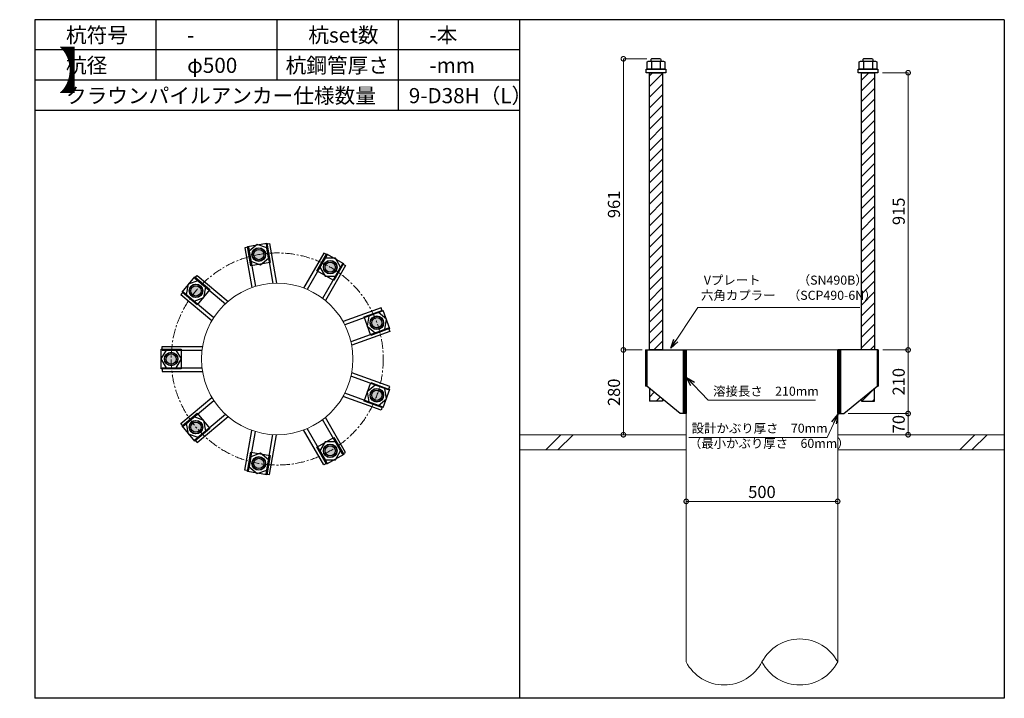
# Model space of a CAD drawing. Units: inches. Extents: x 0 to 69652, y 0 to 24035.
# Drawn here: x 34556 to 37806, y 21795 to 24035 of the extents above; entities that cross this region are included whole.
import ezdxf

# ---------------------------------------------------------------- set-up
doc = ezdxf.new("R2010")
doc.units = ezdxf.units.IN
doc.header["$MEASUREMENT"] = 0
doc.linetypes.add('CENTERX2', pattern=[101.6, 63.5, -12.7, 12.7, -12.7])
for name, color, linetype, lineweight in [('01_KUI', 5, 'Continuous', 13), ('07_CENTER', 1, 'CENTERX2', 9), ('09_SUNPO', 3, 'Continuous', 9), ('22_部品', 3, 'Continuous', 18)]:
    doc.layers.add(name, color=color, linetype=linetype, lineweight=lineweight)
for name, color, linetype in [('02_KANAMONO', 6, 'Continuous'), ('03_ANCHOR', 2, 'Continuous'), ('10_WAKU', 4, 'Continuous')]:
    doc.layers.add(name, color=color, linetype=linetype)
doc.styles.add('Ｐゴシック', font='MS PGothic.ttf')
doc.dimstyles.new('H05', dxfattribs={"dimtxt": 5, "dimasz": 2.5, "dimexe": 0, "dimexo": 2.5, "dimgap": 1, "dimtad": 1, "dimdec": 1, "dimdsep": 46, "dimtxsty": 'Ｐゴシック', "dimblk": 'DOTSMALL', "dimcen": 0, "dimclrd": 256, "dimclre": 256, "dimclrt": 256, "dimadec": 0, "dimazin": 0, "dimtfac": 1, "dimtdec": 1, "dimtmove": 0, "dimatfit": 3, "dimldrblk": 'OPEN30', "dimfxl": 0, "dimtzin": 0, "dimlwd": -1, "dimlwe": -1, "dimarcsym": 0})
doc.dimstyles.new('H30', dxfattribs={"dimtxt": 30, "dimasz": 30, "dimexe": 0, "dimexo": 15, "dimgap": 6, "dimtad": 1, "dimdec": 1, "dimdsep": 46, "dimtxsty": 'Ｐゴシック', "dimblk": 'DOTSMALL', "dimcen": 0, "dimclrd": 256, "dimclre": 256, "dimclrt": 256, "dimadec": 0, "dimazin": 0, "dimtfac": 1, "dimtdec": 1, "dimtmove": 0, "dimatfit": 3, "dimldrblk": 'OPEN30', "dimfxl": 0, "dimtzin": 0, "dimlwd": -1, "dimlwe": -1, "dimarcsym": 0})

# ---------------------------------------------------------------- blocks, each defined once
blk = doc.blocks.new('_DotSmall')
at = {"color": 0, "const_width": 0.5}
blk.add_lwpolyline([(-0.0625, 0, 1), (0.0625, 0, 1)], format="xyb", close=True, dxfattribs=at)
blk = doc.blocks.new('_Open30')
at = {"layer": '22_部品', "color": 0, "lineweight": -2}
for p, q in [((-1, 0.27), (0, 0)), ((0, 0), (-1, -0.27)), ((0, 0), (-1, 0))]:
    blk.add_line(p, q, dxfattribs=at)
blk = doc.blocks.new('*D716')
at = {"layer": '09_SUNPO', "ltscale": 2, "transparency": 16777216}
for p, q in [((36756, 22460.4), (36756, 22445.4)), ((37256, 22460.4), (37256, 22445.4)), ((37256, 22445.4), (36756, 22445.4))]:
    blk.add_line(p, q, dxfattribs=at)
at = {"layer": 'Defpoints', "color": 0, "ltscale": 2, "transparency": 16777216}
for p in [(36756, 22445.4), (36756, 22445.4), (37256, 22445.4)]:
    blk.add_point(p, dxfattribs=at)
at = {"layer": '09_SUNPO', "ltscale": 2, "transparency": 16777216, "xscale": 30, "yscale": 30, "zscale": 30, "rotation": 180}
blk.add_blockref('_DotSmall', (36756, 22445.4), dxfattribs=at)
at = {"layer": '09_SUNPO', "ltscale": 2, "transparency": 16777216, "xscale": 30, "yscale": 30, "zscale": 30}
blk.add_blockref('_DotSmall', (37256, 22445.4), dxfattribs=at)
at = {"layer": '09_SUNPO', "ltscale": 2, "transparency": 16777216, "insert": (37006, 22471.4), "char_height": 40, "attachment_point": 5, "style": 'Ｐゴシック'}
blk.add_mtext('500', dxfattribs=at)
blk = doc.blocks.new('*D753')
at = {"layer": '09_SUNPO', "ltscale": 2, "transparency": 16777216}
for p, q in [((36606.9, 22945.4), (36548.7, 22945.4)), ((36548.7, 22665.4), (36548.7, 22945.4)), ((36741, 22665.4), (36548.7, 22665.4))]:
    blk.add_line(p, q, dxfattribs=at)
at = {"layer": 'Defpoints', "color": 0, "ltscale": 2, "transparency": 16777216}
for p in [(36548.7, 22945.4), (36621.9, 22945.4), (36756, 22665.4)]:
    blk.add_point(p, dxfattribs=at)
at = {"layer": '09_SUNPO', "ltscale": 2, "transparency": 16777216, "xscale": 30, "yscale": 30, "zscale": 30}
for p, rotation in [((36548.7, 22945.4), 90), ((36548.7, 22665.4), 270)]:
    blk.add_blockref('_DotSmall', p, dxfattribs=dict(at, rotation=rotation))
at = {"layer": '09_SUNPO', "ltscale": 2, "transparency": 16777216, "insert": (36522.7, 22805.4), "char_height": 40, "attachment_point": 5, "rotation": 90, "style": 'Ｐゴシック'}
blk.add_mtext('280', dxfattribs=at)
blk = doc.blocks.new('*D736')
at = {"layer": '09_SUNPO', "ltscale": 2, "transparency": 16777216}
for p, q in [((37405.1, 22945.4), (37488.5, 22945.4)), ((37488.5, 22735.4), (37488.5, 22945.4)), ((37291, 22735.4), (37488.5, 22735.4))]:
    blk.add_line(p, q, dxfattribs=at)
at = {"layer": 'Defpoints', "color": 0, "ltscale": 2, "transparency": 16777216}
for p in [(37390.1, 22945.4), (37488.5, 22945.4), (37276, 22735.4)]:
    blk.add_point(p, dxfattribs=at)
at = {"layer": '09_SUNPO', "ltscale": 2, "transparency": 16777216, "xscale": 30, "yscale": 30, "zscale": 30}
for p, rotation in [((37488.5, 22945.4), 90), ((37488.5, 22735.4), 270)]:
    blk.add_blockref('_DotSmall', p, dxfattribs=dict(at, rotation=rotation))
at = {"layer": '09_SUNPO', "ltscale": 2, "transparency": 16777216, "insert": (37462.5, 22840.4), "char_height": 40, "attachment_point": 5, "rotation": 90, "style": 'Ｐゴシック'}
blk.add_mtext('210', dxfattribs=at)
blk = doc.blocks.new('*D737')
at = {"layer": '09_SUNPO', "ltscale": 2, "transparency": 16777216}
for p, q in [((37291, 22735.4), (37488.5, 22735.4)), ((37488.5, 22665.4), (37488.5, 22735.4)), ((37271, 22665.4), (37488.5, 22665.4))]:
    blk.add_line(p, q, dxfattribs=at)
at = {"layer": 'Defpoints', "color": 0, "ltscale": 2, "transparency": 16777216}
for p in [(37276, 22735.4), (37488.5, 22735.4), (37256, 22665.4)]:
    blk.add_point(p, dxfattribs=at)
at = {"layer": '09_SUNPO', "ltscale": 2, "transparency": 16777216, "xscale": 30, "yscale": 30, "zscale": 30}
for p, rotation in [((37488.5, 22735.4), 90), ((37488.5, 22665.4), 270)]:
    blk.add_blockref('_DotSmall', p, dxfattribs=dict(at, rotation=rotation))
at = {"layer": '09_SUNPO', "ltscale": 2, "transparency": 16777216, "insert": (37462.5, 22700.4), "char_height": 40, "attachment_point": 5, "rotation": 90, "style": 'Ｐゴシック'}
blk.add_mtext('70', dxfattribs=at)
blk = doc.blocks.new('*D758')
at = {"layer": '09_SUNPO', "ltscale": 2, "transparency": 16777216}
for p, q in [((36626.4, 23906.4), (36548.7, 23906.4)), ((36548.7, 22945.4), (36548.7, 23906.4)), ((36611, 22945.4), (36548.7, 22945.4))]:
    blk.add_line(p, q, dxfattribs=at)
at = {"layer": 'Defpoints', "color": 0, "ltscale": 2, "transparency": 16777216}
for p in [(36548.7, 23906.4), (36641.4, 23906.4), (36626, 22945.4)]:
    blk.add_point(p, dxfattribs=at)
at = {"layer": '09_SUNPO', "ltscale": 2, "transparency": 16777216, "xscale": 30, "yscale": 30, "zscale": 30}
for p, rotation in [((36548.7, 23906.4), 90), ((36548.7, 22945.4), 270)]:
    blk.add_blockref('_DotSmall', p, dxfattribs=dict(at, rotation=rotation))
at = {"layer": '09_SUNPO', "ltscale": 2, "transparency": 16777216, "insert": (36522.7, 23425.9), "char_height": 40, "attachment_point": 5, "rotation": 90, "style": 'Ｐゴシック'}
blk.add_mtext('961', dxfattribs=at)
blk = doc.blocks.new('*D765')
at = {"layer": '09_SUNPO', "ltscale": 2, "transparency": 16777216}
for p, q in [((37403.5, 23860.4), (37488.5, 23860.4)), ((37488.5, 22945.4), (37488.5, 23860.4)), ((37405.1, 22945.4), (37488.5, 22945.4))]:
    blk.add_line(p, q, dxfattribs=at)
at = {"layer": 'Defpoints', "color": 0, "ltscale": 2, "transparency": 16777216}
for p in [(37388.5, 23860.4), (37488.5, 23860.4), (37390.1, 22945.4)]:
    blk.add_point(p, dxfattribs=at)
at = {"layer": '09_SUNPO', "ltscale": 2, "transparency": 16777216, "xscale": 30, "yscale": 30, "zscale": 30}
for p, rotation in [((37488.5, 23860.4), 90), ((37488.5, 22945.4), 270)]:
    blk.add_blockref('_DotSmall', p, dxfattribs=dict(at, rotation=rotation))
at = {"layer": '09_SUNPO', "ltscale": 2, "transparency": 16777216, "insert": (37462.5, 23402.9), "char_height": 40, "attachment_point": 5, "rotation": 90, "style": 'Ｐゴシック'}
blk.add_mtext('915', dxfattribs=at)

msp = doc.modelspace()

# ---------------------------------------------------------------- hatches: boundary and pattern name
at = {"layer": '02_KANAMONO'}
h = msp.add_hatch(dxfattribs=at)
h.set_pattern_fill('ANSI34', color=256, scale=10, style=0)
h.set_pattern_definition([(45, (34555.993, 17115.446), (-5.303301, 5.303301), []), (45, (34557.761, 17115.446), (-5.303301, 5.303301), []), (45, (34559.529, 17115.446), (-5.303301, 5.303301), []), (45, (34561.2966, 17115.446), (-5.303301, 5.303301), [])])
h.paths.add_polyline_path([(36755.99, 22945.45), (36746.99, 22945.45), (36746.99, 22735.45), (36755.99, 22735.45)])
h = msp.add_hatch(dxfattribs=at)
h.set_pattern_fill('ANSI34', color=256, scale=10, style=0)
h.set_pattern_definition([(45, (27655.993, 19455.446), (-5.303301, 5.303301), []), (45, (27657.761, 19455.446), (-5.303301, 5.303301), []), (45, (27659.529, 19455.446), (-5.303301, 5.303301), []), (45, (27661.2966, 19455.446), (-5.303301, 5.303301), [])])
h.paths.add_polyline_path([(37264.99, 22945.45), (37255.99, 22945.45), (37255.99, 22735.45), (37264.99, 22735.45)])
at = {"layer": '03_ANCHOR'}
h = msp.add_hatch(dxfattribs=at)
h.set_pattern_fill('ANSI31', color=256, scale=200, style=0)
h.set_pattern_definition([(45, (17920.647, 19455.446), (-17.67767, 17.67767), [])])
h.paths.add_polyline_path([(36677.5, 23860.45), (36634.48, 23860.45), (36634.48, 22945.45), (36677.5, 22945.45)])
h.paths.add_polyline_path([(36634.48, 22818.5), (36634.48, 22776.45), (36677.5, 22776.45), (36677.5, 22783.3)])
h = msp.add_hatch(dxfattribs=at)
h.set_pattern_fill('ANSI31', color=256, scale=200, style=0)
h.set_pattern_definition([(45, (17220.647, 19455.446), (-17.67767, 17.67767), [])])
h.paths.add_polyline_path([(37377.5, 23860.45), (37334.48, 23860.45), (37334.48, 22945.45), (37377.5, 22945.45)])
h.paths.add_polyline_path([(37377.5, 22818.5), (37334.48, 22783.3), (37334.48, 22776.45), (37377.5, 22776.45)])
h = msp.add_hatch(color=256, dxfattribs=at)
h.paths.add_polyline_path([(35348.94, 23238.7, 0.4036333), (35366.71, 23263.12, 0.018131), (35345.17, 23260.12, 0.018131), (35323.9, 23255.57, 0.4036333)])
h.paths.add_polyline_path([(35366.71, 23263.12, 0.4248736), (35341.39, 23281.54, 0.4248736), (35323.9, 23255.57, -0.018131), (35345.17, 23260.12, -0.018131)])
h = msp.add_hatch(color=256, dxfattribs=at)
h.paths.add_polyline_path([(35570.07, 23199.74, 0.4036333), (35599.38, 23207.03, 0.018131), (35580.95, 23218.58, 0.018131), (35561.73, 23228.76, 0.4036333)])
h.paths.add_polyline_path([(35599.38, 23207.03, 0.4248736), (35591.82, 23237.42, 0.4248736), (35561.73, 23228.76, -0.018131), (35580.95, 23218.58, -0.018131)])
h = msp.add_hatch(color=256, dxfattribs=at)
h.paths.add_polyline_path([(35154.51, 23126.4, 0.4036333), (35152.42, 23156.53, 0.018131), (35137.85, 23140.38, 0.018131), (35124.48, 23123.23, 0.4036333)])
h.paths.add_polyline_path([(35152.42, 23156.53, 0.4248736), (35121.18, 23154.36, 0.4248736), (35124.48, 23123.23, -0.018131), (35137.85, 23140.38, -0.018131)])
h = msp.add_hatch(color=256, dxfattribs=at)
h.paths.add_polyline_path([(35714.43, 23027.76, 0.4036333), (35741.56, 23014.51, 0.018131), (35734.87, 23035.2, 0.018131), (35726.69, 23055.36, 0.4036333)])
h.paths.add_polyline_path([(35741.56, 23014.51, 0.4248736), (35755.31, 23042.64, 0.4248736), (35726.69, 23055.36, -0.018131), (35734.87, 23035.2, -0.018131)])
h = msp.add_hatch(color=256, dxfattribs=at)
h.paths.add_polyline_path([(35077.74, 22915.4, 0.4036333), (35056.78, 22937.13, 0.018131), (35055.99, 22915.4, 0.018131), (35056.78, 22893.66, 0.4036333)])
h.paths.add_polyline_path([(35056.78, 22937.13, 0.4248736), (35034.24, 22915.4, 0.4248736), (35056.78, 22893.66, -0.018131), (35055.99, 22915.4, -0.018131)])
h = msp.add_hatch(color=256, dxfattribs=at)
h.paths.add_polyline_path([(35714.46, 22803.23, 0.4036333), (35726.73, 22775.63, 0.018131), (35734.9, 22795.79, 0.018131), (35741.6, 22816.48, 0.4036333)])
h.paths.add_polyline_path([(35726.73, 22775.63, 0.4248736), (35755.34, 22788.35, 0.4248736), (35741.6, 22816.48, -0.018131), (35734.9, 22795.79, -0.018131)])
h = msp.add_hatch(color=256, dxfattribs=at)
h.paths.add_polyline_path([(35154.57, 22704.41, 0.4036333), (35124.54, 22707.59, 0.018131), (35137.91, 22690.43, 0.018131), (35152.49, 22674.29, 0.4036333)])
h.paths.add_polyline_path([(35124.54, 22707.59, 0.4248736), (35121.25, 22676.45, 0.4248736), (35152.49, 22674.29, -0.018131), (35137.91, 22690.43, -0.018131)])
h = msp.add_hatch(color=256, dxfattribs=at)
h.paths.add_polyline_path([(35570.16, 22631.2, 0.4036333), (35561.82, 22602.18, 0.018131), (35581.04, 22612.36, 0.018131), (35599.47, 22623.91, 0.4036333)])
h.paths.add_polyline_path([(35561.82, 22602.18, 0.4248736), (35591.91, 22593.53, 0.4248736), (35599.47, 22623.91, -0.018131), (35581.04, 22612.36, -0.018131)])
h = msp.add_hatch(color=256, dxfattribs=at)
h.paths.add_polyline_path([(35349.04, 22592.17, 0.4036333), (35324, 22575.31, 0.018131), (35345.27, 22570.75, 0.018131), (35366.81, 22567.76, 0.4036333)])
h.paths.add_polyline_path([(35324, 22575.31, 0.4248736), (35341.49, 22549.33, 0.4248736), (35366.81, 22567.76, -0.018131), (35345.27, 22570.75, -0.018131)])

# ---------------------------------------------------------------- linework, layer by layer
at = {"layer": '01_KUI', "linetype": 'Continuous'}
msp.add_line((36755.99, 22945.45), (37255.99, 22945.45), dxfattribs=at)
at = {"layer": '01_KUI'}
for p, q in [((36755.99, 22945.45), (36755.99, 21915.45)), ((37255.99, 22945.45), (37255.99, 21915.45))]:
    msp.add_line(p, q, dxfattribs=at)
at = {"layer": '01_KUI', "color": 2}
for p, q in [((36205.99, 22665.45), (36755.99, 22665.45)), ((37805.99, 22665.45), (37255.99, 22665.45)), ((36205.99, 22615.45), (36755.99, 22615.45)), ((37805.99, 22615.45), (37255.99, 22615.45))]:
    msp.add_line(p, q, dxfattribs=at)
at = {"layer": '01_KUI', "color": 4, "linetype": 'Continuous'}
for p, q in [((36342.55, 22665.45), (36292.55, 22615.45)), ((36382.7, 22665.45), (36332.7, 22615.45)), ((37709.04, 22665.45), (37659.04, 22615.45)), ((37749.2, 22665.45), (37699.2, 22615.45))]:
    msp.add_line(p, q, dxfattribs=at)
at = {"layer": '01_KUI'}
msp.add_circle((35405.99, 22915.45), 250, dxfattribs=at)
for centre, start, end in [((37130.99, 21850.56), 27.43394, 152.56609), ((36880.99, 21980.33), 207.43401, 332.56602), ((37130.99, 21980.33), 207.43391, 332.56606)]:
    msp.add_arc(centre, 140.84, start, end, dxfattribs=at)
at = {"layer": '02_KANAMONO'}
for p, q in [((35310.96, 23284.55), (35299.14, 23282.47)), ((35299.14, 23282.47), (35322.31, 23151.03)), ((35310.96, 23284.55), (35333.83, 23154.81)), ((35369.06, 23294.8), (35380.88, 23296.88)), ((35369.06, 23294.8), (35391.94, 23165.05)), ((35380.88, 23296.88), (35404.05, 23165.44)), ((35560.05, 23265.29), (35493.32, 23149.7)), ((35570.45, 23259.29), (35504.57, 23145.19)), ((35570.45, 23259.29), (35560.05, 23265.29)), ((35621.54, 23229.79), (35555.67, 23115.69)), ((35631.93, 23223.79), (35565.2, 23108.2)), ((35621.54, 23229.79), (35631.93, 23223.79)), ((35133.86, 23182.3), (35141.57, 23191.5)), ((35133.86, 23182.3), (35234.78, 23097.62)), ((35141.57, 23191.5), (35243.81, 23105.7)), ((35095.93, 23137.11), (35088.22, 23127.91)), ((35088.22, 23127.91), (35190.46, 23042.12)), ((35095.93, 23137.11), (35196.86, 23052.42)), ((35748.88, 23084.41), (35623.46, 23038.76)), ((35752.99, 23073.13), (35748.88, 23084.41)), ((35752.99, 23073.13), (35629.19, 23028.07)), ((35773.17, 23017.69), (35649.36, 22972.63)), ((35773.17, 23017.69), (35777.27, 23006.42)), ((35777.27, 23006.42), (35651.85, 22960.77)), ((35025.99, 22956.95), (35159.46, 22956.95)), ((35025.99, 22944.95), (35025.99, 22956.95)), ((36621.93, 22945.45), (36625.99, 22945.45)), ((36621.93, 22945.45), (36621.93, 22825.45)), ((36625.99, 22945.45), (36755.99, 22945.45)), ((36755.99, 22945.45), (36755.99, 22765.45)), ((36755.99, 22945.45), (36755.99, 22765.45)), ((37385.99, 22945.45), (37255.99, 22945.45)), ((37255.99, 22945.45), (37255.99, 22765.45)), ((37255.99, 22945.45), (37255.99, 22765.45)), ((37390.06, 22945.45), (37385.99, 22945.45)), ((37390.06, 22945.45), (37390.06, 22825.45)), ((35025.99, 22944.95), (35157.74, 22944.95)), ((35025.99, 22885.95), (35157.74, 22885.95)), ((35025.99, 22885.95), (35025.99, 22873.95)), ((35025.99, 22873.95), (35159.46, 22873.95)), ((35773.17, 22813.2), (35649.36, 22858.26)), ((35777.27, 22824.48), (35651.85, 22870.12)), ((35773.17, 22813.2), (35777.27, 22824.48)), ((36625.99, 22825.45), (36621.93, 22825.45)), ((36735.99, 22735.45), (36625.99, 22825.45)), ((37275.99, 22735.45), (37385.99, 22825.45)), ((37385.99, 22825.45), (37390.06, 22825.45)), ((35088.22, 22702.98), (35190.46, 22788.77)), ((35748.88, 22746.48), (35623.46, 22792.13)), ((35752.99, 22757.76), (35629.19, 22802.82)), ((35095.93, 22693.78), (35196.86, 22778.47)), ((35752.99, 22757.76), (35748.88, 22746.48)), ((35133.86, 22648.59), (35234.78, 22733.27)), ((35141.57, 22639.4), (35243.81, 22725.19)), ((35631.93, 22607.11), (35565.2, 22722.69)), ((36755.99, 22735.45), (36735.99, 22735.45)), ((37255.99, 22735.45), (37275.99, 22735.45)), ((35095.93, 22693.78), (35088.22, 22702.98)), ((35570.45, 22571.61), (35504.57, 22685.7)), ((35621.54, 22601.11), (35555.67, 22715.2)), ((35299.14, 22548.43), (35322.31, 22679.87)), ((35310.96, 22546.34), (35333.83, 22676.09)), ((35369.06, 22536.1), (35391.94, 22665.84)), ((35380.88, 22534.01), (35404.05, 22665.45)), ((35560.05, 22565.61), (35493.32, 22681.19)), ((35133.86, 22648.59), (35141.57, 22639.4)), ((35621.54, 22601.11), (35631.93, 22607.11)), ((35570.45, 22571.61), (35560.05, 22565.61)), ((35310.96, 22546.34), (35299.14, 22548.43)), ((35369.06, 22536.1), (35380.88, 22534.01))]:
    msp.add_line(p, q, dxfattribs=at)
at = {"layer": '02_KANAMONO', "ltscale": 2}
msp.add_line((36621.93, 22945.45), (36621.93, 22945.45), dxfattribs=at)
at = {"layer": '02_KANAMONO', "ltscale": 0.5}
for p, q in [((36625.99, 22945.45), (36625.99, 22825.45)), ((37385.99, 22945.45), (37385.99, 22825.45))]:
    msp.add_line(p, q, dxfattribs=at)
at = {"layer": '02_KANAMONO'}
for points in [[(35319.12, 23238.23), (35351.13, 23226.58), (35377.23, 23248.48), (35371.31, 23282.02), (35339.3, 23293.67), (35313.21, 23271.78)], [(35546.93, 23218.55), (35563.96, 23189.05), (35598.03, 23189.05), (35615.06, 23218.55), (35598.03, 23248.05), (35563.96, 23248.05)], [(35131.96, 23106.88), (35163.97, 23118.53), (35169.89, 23152.07), (35143.79, 23173.97), (35111.78, 23162.32), (35105.87, 23128.77)], [(35708.79, 23057.05), (35702.88, 23023.5), (35728.97, 23001.61), (35760.98, 23013.26), (35766.9, 23046.8), (35740.8, 23068.7)], [(36746.99, 22945.45), (36755.99, 22945.45), (36755.99, 22735.45), (36746.99, 22735.45)], [(37255.99, 22945.45), (37264.99, 22945.45), (37264.99, 22735.45), (37255.99, 22735.45)], [(35073.03, 22885.95), (35090.06, 22915.45), (35073.03, 22944.95), (35038.96, 22944.95), (35021.93, 22915.45), (35038.96, 22885.95)], [(35728.97, 22829.28), (35702.88, 22807.39), (35708.79, 22773.84), (35740.8, 22762.19), (35766.9, 22784.09), (35760.98, 22817.63)], [(35169.89, 22678.82), (35163.97, 22712.37), (35131.96, 22724.02), (35105.87, 22702.12), (35111.78, 22668.57), (35143.79, 22656.92)], [(35598.03, 22641.84), (35563.96, 22641.84), (35546.93, 22612.34), (35563.96, 22582.84), (35598.03, 22582.84), (35615.06, 22612.34)], [(35377.23, 22582.41), (35351.13, 22604.31), (35319.12, 22592.66), (35313.21, 22559.11), (35339.3, 22537.22), (35371.31, 22548.87)]]:
    msp.add_lwpolyline(points, close=True, dxfattribs=at)
for centre, radius in [((35345.22, 23260.13), 22.5), ((35345.17, 23260.12), 21.75), ((35580.99, 23218.55), 22.5), ((35580.95, 23218.58), 21.75), ((35137.88, 23140.42), 22.5), ((35137.85, 23140.38), 21.75), ((35734.89, 23035.15), 22.5), ((35734.87, 23035.2), 21.75), ((35055.99, 22915.45), 22.5), ((35055.99, 22915.4), 21.75), ((35734.89, 22795.74), 22.5), ((35734.9, 22795.79), 21.75), ((35137.88, 22690.47), 22.5), ((35137.91, 22690.43), 21.75), ((35580.99, 22612.34), 22.5), ((35581.04, 22612.36), 21.75), ((35345.22, 22570.76), 22.5), ((35345.27, 22570.75), 21.75)]:
    msp.add_circle(centre, radius, dxfattribs=at)
at = {"layer": '03_ANCHOR'}
for p, q in [((36641.36, 23906.45), (36639.49, 23904.57)), ((36639.49, 23904.57), (36639.49, 23898.45)), ((36670.62, 23906.45), (36641.36, 23906.45)), ((36670.62, 23906.45), (36672.49, 23904.57)), ((36672.49, 23904.57), (36672.49, 23898.45)), ((37341.36, 23906.45), (37339.49, 23904.57)), ((37339.49, 23904.57), (37339.49, 23898.45)), ((37370.62, 23906.45), (37341.36, 23906.45)), ((37370.62, 23906.45), (37372.49, 23904.57)), ((37372.49, 23904.57), (37372.49, 23898.45)), ((36634.48, 22818.5), (36634.48, 22776.45)), ((37377.5, 22776.45), (37377.5, 22818.5)), ((36677.5, 22783.3), (36677.5, 22776.45)), ((37334.48, 22783.3), (37334.48, 22776.45)), ((36677.5, 22776.45), (36634.48, 22776.45)), ((37334.48, 22776.45), (37377.5, 22776.45))]:
    msp.add_line(p, q, dxfattribs=at)
at = {"layer": '03_ANCHOR', "color": 4}
for p, q in [((36641.56, 23898.45), (36641.56, 23872.45)), ((36670.43, 23898.45), (36670.43, 23872.45)), ((37341.56, 23898.45), (37341.56, 23872.45)), ((37370.43, 23898.45), (37370.43, 23872.45))]:
    msp.add_line(p, q, dxfattribs=at)
for points in [[(36630.99, 23898.45), (36680.99, 23898.45), (36684.99, 23896.14), (36684.99, 23872.45), (36626.99, 23872.45), (36626.99, 23896.14)], [(37330.99, 23898.45), (37380.99, 23898.45), (37384.99, 23896.14), (37384.99, 23872.45), (37326.99, 23872.45), (37326.99, 23896.14)], [(35371.53, 23297.77), (35382.82, 23233.76), (35318.8, 23222.47), (35307.52, 23286.48)], [(35625.35, 23230.48), (35592.85, 23174.18), (35536.55, 23206.68), (35569.05, 23262.98)], [(35133.84, 23186.17), (35183.63, 23144.39), (35141.85, 23094.6), (35092.06, 23136.38)], [(35776.52, 23015.78), (35715.44, 22993.54), (35693.21, 23054.62), (35754.29, 23076.86)], [(35023.49, 22947.9), (35088.49, 22947.9), (35088.49, 22882.9), (35023.49, 22882.9)], [(35754.33, 22754.13), (35693.25, 22776.36), (35715.48, 22837.44), (35776.56, 22815.21)], [(35092.12, 22694.44), (35141.92, 22736.22), (35183.7, 22686.43), (35133.9, 22644.64)], [(35569.14, 22567.97), (35536.64, 22624.26), (35592.93, 22656.76), (35625.43, 22600.47)], [(35307.62, 22544.39), (35318.9, 22608.4), (35382.92, 22597.12), (35371.63, 22533.1)]]:
    msp.add_lwpolyline(points, close=True, dxfattribs=at)
at = {"layer": '03_ANCHOR', "color": 4, "ltscale": 2}
for points in [[(36688.49, 23872.45), (36688.49, 23860.45), (36623.49, 23860.45), (36623.49, 23872.45)], [(37388.49, 23872.45), (37388.49, 23860.45), (37323.49, 23860.45), (37323.49, 23872.45)]]:
    msp.add_lwpolyline(points, close=True, dxfattribs=at)
at = {"layer": '03_ANCHOR', "linetype": 'Continuous'}
for points in [[(36634.48, 23860.45), (36677.5, 23860.45), (36677.5, 22945.45), (36634.48, 22945.45)], [(37334.48, 23860.45), (37377.5, 23860.45), (37377.5, 22945.45), (37334.48, 22945.45)]]:
    msp.add_lwpolyline(points, close=True, dxfattribs=at)
at = {"layer": '03_ANCHOR', "color": 4}
for centre in [(35345.17, 23260.12), (35580.95, 23218.58), (35137.85, 23140.38), (35734.87, 23035.2), (35055.99, 22915.4), (35734.9, 22795.79), (35137.91, 22690.43), (35581.04, 22612.36), (35345.27, 22570.75)]:
    msp.add_circle(centre, 17, dxfattribs=at)
at = {"layer": '07_CENTER', "ltscale": 0.5}
msp.add_circle((35405.99, 22915.45), 350, dxfattribs=at)
at = {"layer": '10_WAKU', "linetype": 'Continuous', "lineweight": 25}
for p, q in [((34605.99, 24035.45), (34605.99, 21795.45)), ((37805.99, 24035.45), (34605.99, 24035.45)), ((37805.99, 24035.45), (37805.99, 21795.45)), ((36205.99, 23935.45), (34605.99, 23935.45)), ((36205.99, 23835.45), (34605.99, 23835.45)), ((36205.99, 23735.45), (34605.99, 23735.45)), ((37805.99, 21795.45), (34605.99, 21795.45))]:
    msp.add_line(p, q, dxfattribs=at)
at = {"layer": '10_WAKU'}
for p, q in [((35005.99, 23935.45), (35005.99, 24035.45)), ((35405.99, 23935.45), (35405.99, 24035.45)), ((35805.99, 23935.45), (35805.99, 24035.45)), ((36205.99, 24035.45), (36205.99, 21795.45)), ((35005.99, 23835.45), (35005.99, 23935.45)), ((35405.99, 23835.45), (35405.99, 23935.45)), ((35805.99, 23835.45), (35805.99, 23935.45)), ((35805.99, 23735.45), (35805.99, 23835.45))]:
    msp.add_line(p, q, dxfattribs=at)

# ---------------------------------------------------------------- texts
at = {"layer": '09_SUNPO', "ltscale": 2, "attachment_point": 1}
for s, insert, char_height, width in [('{\\fMS PGothic|b0|i0|c128|p50;杭符号}', (34708.72, 24009.8), 50, 212.8435), ('{\\fMS PGothic|b0|i0|c128|p50;杭set数}', (35508.72, 24009.8), 50, 269.8036), ('{\\fMS PGothic|b0|i0|c128|p50;-本}', (35908.72, 24009.8), 50, 212.8435), ('{\\fMS PGothic|b0|i0|c128|p50;-}', (35108.72, 24009.8), 50, 212.8435), ('{\\fMS PGothic|b0|i0|c128|p50;【\u3000クラウンパイルアンカー\u3000杭頭詳細図\u3000】}', (31408.72, 23927.56), 120, 3096.3239), ('{\\fMS PGothic|b0|i0|c128|p50;杭径}', (34708.72, 23909.8), 50, 212.8435), ('{\\fMS PGothic|b0|i0|c128|p50;φ500}', (35108.72, 23909.8), 50, 212.8435), ('{\\fMS PGothic|b0|i0|c128|p50;杭鋼管厚さ}', (35433.81, 23909.8), 50, 383.9476), ('{\\fMS PGothic|b0|i0|c128|p50;-mm}', (35908.72, 23909.8), 50, 212.8435), ('{\\fMS PGothic|b0|i0|c128|p50;クラウンパイルアンカー仕様数量}', (34708.72, 23809.8), 50, 1018.9855), ('{\\fMS PGothic|b0|i0|c128|p50;9-D38H（L）}', (35840.45, 23809.8), 50, 383.9476), ('{\\fMS PGothic|b0|i0|c128|p50; Vプレート\u3000\u3000\u3000（SN490B）\\P六角カプラー\u3000（SCP490-6N）}', (36805.06, 23190.75), 30, 879.0602), ('{\\fMS PGothic|b0|i0|c128|p50;溶接長さ\u3000210mm}', (36844.96, 22824.14), 30, 362.7345), ('{\\fMS PGothic|b0|i0|c128|p50; 設計かぶり厚さ\u300070mm\\P（最小かぶり厚さ\u300060mm）}', (36764.91, 22702), 30, 469.0571)]:
    msp.add_mtext(s, dxfattribs=dict(at, insert=insert, char_height=char_height, width=width))

# ---------------------------------------------------------------- dimensions: what is measured, and where the dimension line sits
at = {"layer": '09_SUNPO', "ltscale": 2}
for base, p1, p2, angle, picture, middle in [((36548.72, 23906.45), (36625.99, 22945.45), (36641.36, 23906.45), 90, '*D758', (36548.72, 23425.95)), ((37488.53, 23860.45), (37390.06, 22945.45), (37388.49, 23860.45), 90, '*D765', (37488.53, 23402.95)), ((36548.72, 22945.45), (36755.99, 22665.45), (36621.93, 22945.45), 90, '*D753', (36548.72, 22805.45)), ((37488.53, 22945.45), (37275.99, 22735.45), (37390.06, 22945.45), 90, '*D736', (37488.53, 22840.45)), ((37488.53, 22735.45), (37255.99, 22665.45), (37275.99, 22735.45), 90, '*D737', (37488.53, 22700.45)), ((36755.99, 22445.45), (37255.99, 22445.45), (36755.99, 22445.45), 180, '*D716', (37005.99, 22445.45))]:
    dim = msp.add_linear_dim(base=base, p1=p1, p2=p2, angle=angle, dimstyle='H30', override={"dimtxt": 40}, dxfattribs=at)
    dim.commit()
    dim.dimension.update_dxf_attribs({"geometry": picture, "text_midpoint": middle, "dimtype": 160})

# ---------------------------------------------------------------- leaders
for points in [[(36705.51, 22951.16), (36794.53, 23085.06), (37328.8, 23085.06)], [(36756.81, 22854.66), (36828.14, 22779.76), (37182.57, 22779.76)], [(37255.99, 22731.74), (37221.8, 22656.84), (36764.91, 22656.84)]]:
    msp.add_leader(points, dimstyle='H05', override={"dimasz": 30, "dimtxsty": 'Ｐゴシック'}, dxfattribs=at)

doc.saveas('drawing.dxf')
